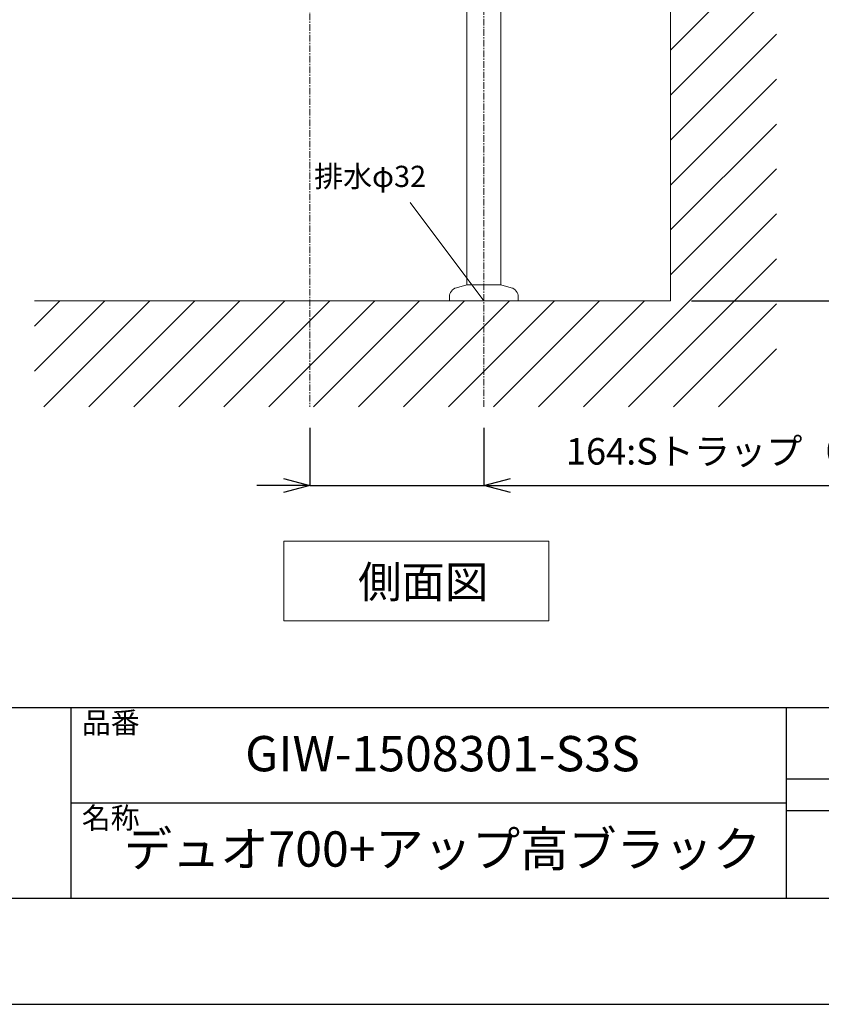
# Model space of a CAD drawing. Units: millimetres. Extents: x 55 to 4255, y 88 to 3058.
# Drawn here: x 2782 to 3538, y 88 to 1017 of the extents above; entities that cross this region are included whole.
import ezdxf
from ezdxf.enums import TextEntityAlignment as Align

# ---------------------------------------------------------------- set-up
doc = ezdxf.new("R2010")
doc.units = ezdxf.units.MM
doc.linetypes.add('CENTER1', pattern=[10, 6.25, -1.25, 1.25, -1.25])
doc.layers.get('0').update_dxf_attribs({"lineweight": 5})
for name, color, linetype, lineweight in [('中心線', 1, 'CENTER1', 0), ('図面枠', 6, 'Continuous', 25), ('太線', 4, 'Continuous', 15), ('寸法', 3, 'Continuous', 5), ('文字', 4, 'Continuous', 15), ('細線', 7, 'Continuous', 9), ('配管', 31, 'Continuous', 15)]:
    doc.layers.add(name, color=color, linetype=linetype, lineweight=lineweight)
doc.styles.add('japanese', font='romans.shx', dxfattribs={"bigfont": 'bigfont.shx'})
doc.dimstyles.new('KIHON', dxfattribs={"dimscale": 10, "dimtxt": 2.5, "dimasz": 2.5, "dimexe": 0, "dimexo": 2, "dimgap": 1, "dimtad": 1, "dimdec": 0, "dimdsep": 46, "dimtxsty": 'japanese', "dimblk": 'OPEN30', "dimcen": 2.5, "dimadec": 0, "dimazin": 0, "dimtfac": 1, "dimtdec": 0, "dimtmove": 0, "dimatfit": 0, "dimfxl": 1, "dimarcsym": 0})

# ---------------------------------------------------------------- blocks, each defined once
blk = doc.blocks.new('_Open30')
at = {"color": 0, "linetype": 'ByBlock', "lineweight": -2}
for p, q in [((-1, 0.268), (0, 0)), ((0, 0), (-1, -0.268)), ((0, 0), (-1, 0))]:
    blk.add_line(p, q, dxfattribs=at)
blk = doc.blocks.new('*D75')
at = {"layer": 'Defpoints', "color": 0, "transparency": 16777216}
for p in [(3523.22, 1286.6), (3395.87, 751.6), (3674.21, 751.6)]:
    blk.add_point(p, dxfattribs=at)
at = {"layer": '寸法', "color": 0, "lineweight": -2, "transparency": 16777216}
for p, q in [((3543.22, 1286.6), (3674.21, 1286.6)), ((3674.21, 1261.6), (3674.21, 776.6)), ((3415.87, 751.6), (3674.21, 751.6))]:
    blk.add_line(p, q, dxfattribs=at)
at = {"layer": '寸法', "color": 0, "lineweight": -2, "transparency": 16777216, "xscale": 25, "yscale": 25, "zscale": 25}
for p, rotation in [((3674.21, 1286.6), 90), ((3674.21, 751.6), 270)]:
    blk.add_blockref('_Open30', p, dxfattribs=dict(at, rotation=rotation))
at = {"layer": '寸法', "color": 0, "transparency": 16777216, "insert": (3630.88, 1019.1), "char_height": 25, "width": 525.5756, "attachment_point": 5, "rotation": 90, "style": 'japanese'}
blk.add_mtext('535:Tトラップ（RP-710.165.5K）排水位置', dxfattribs=at)
blk = doc.blocks.new('*D76')
at = {"layer": 'Defpoints', "color": 0, "transparency": 16777216}
for p in [(3523.22, 1356.6), (3395.87, 751.6), (3803.09, 751.6)]:
    blk.add_point(p, dxfattribs=at)
at = {"layer": '寸法', "color": 0, "lineweight": -2, "transparency": 16777216}
for p, q in [((3543.22, 1356.6), (3803.09, 1356.6)), ((3803.09, 1331.6), (3803.09, 776.6)), ((3415.87, 751.6), (3803.09, 751.6))]:
    blk.add_line(p, q, dxfattribs=at)
at = {"layer": '寸法', "color": 0, "lineweight": -2, "transparency": 16777216, "xscale": 25, "yscale": 25, "zscale": 25}
for p, rotation in [((3803.09, 1356.6), 90), ((3803.09, 751.6), 270)]:
    blk.add_blockref('_Open30', p, dxfattribs=dict(at, rotation=rotation))
at = {"layer": '寸法', "color": 0, "transparency": 16777216, "insert": (3759.76, 1054.1), "char_height": 25, "width": 585.6209, "attachment_point": 5, "rotation": 90, "style": 'japanese'}
blk.add_mtext('605:Tトラップラウンドボトム（RP-19.235.5）排水位置', dxfattribs=at)
blk = doc.blocks.new('*D77')
at = {"layer": 'Defpoints', "color": 0, "transparency": 16777216}
for p in [(3523.22, 1371.6), (3395.87, 751.6), (3932.86, 751.6)]:
    blk.add_point(p, dxfattribs=at)
at = {"layer": '寸法', "color": 0, "lineweight": -2, "transparency": 16777216}
for p, q in [((3543.22, 1371.6), (3932.86, 1371.6)), ((3932.86, 1346.6), (3932.86, 776.6)), ((3415.87, 751.6), (3932.86, 751.6))]:
    blk.add_line(p, q, dxfattribs=at)
at = {"layer": '寸法', "color": 0, "lineweight": -2, "transparency": 16777216, "xscale": 25, "yscale": 25, "zscale": 25}
for p, rotation in [((3932.86, 1371.6), 90), ((3932.86, 751.6), 270)]:
    blk.add_blockref('_Open30', p, dxfattribs=dict(at, rotation=rotation))
at = {"layer": '寸法', "color": 0, "transparency": 16777216, "insert": (3889.53, 1061.6), "char_height": 25, "width": 488.8581, "attachment_point": 5, "rotation": 90, "style": 'japanese'}
blk.add_mtext('620:Pトラップ（RP-26.735.5）排水位置', dxfattribs=at)
blk = doc.blocks.new('*D78')
at = {"layer": 'Defpoints', "color": 0, "transparency": 16777216}
for p in [(3055.87, 651.6), (3219.87, 651.6), (3219.87, 577.22)]:
    blk.add_point(p, dxfattribs=at)
at = {"layer": '寸法', "color": 0, "lineweight": -2, "transparency": 16777216}
for p, q in [((3055.87, 631.6), (3055.87, 577.22)), ((3219.87, 631.6), (3219.87, 577.22)), ((3030.87, 577.22), (3005.87, 577.22)), ((3055.87, 577.22), (3219.87, 577.22)), ((3244.87, 577.22), (3917.49, 577.22))]:
    blk.add_line(p, q, dxfattribs=at)
at = {"layer": '寸法', "color": 0, "lineweight": -2, "transparency": 16777216, "xscale": 25, "yscale": 25, "zscale": 25}
blk.add_blockref('_Open30', (3055.87, 577.22), dxfattribs=at)
at = {"layer": '寸法', "color": 0, "lineweight": -2, "transparency": 16777216, "xscale": 25, "yscale": 25, "zscale": 25, "rotation": 180}
blk.add_blockref('_Open30', (3219.87, 577.22), dxfattribs=at)
at = {"layer": '寸法', "color": 0, "transparency": 16777216, "insert": (3593.68, 606.26), "char_height": 25, "attachment_point": 5, "style": 'japanese'}
blk.add_mtext('164:Sトラップ（RP-26.791.5)排水位置', dxfattribs=at)

msp = doc.modelspace()

# ---------------------------------------------------------------- linework, layer by layer
at = {"layer": 'Defpoints'}
msp.add_lwpolyline([(4255.07, 3057.53), (55.07, 3057.53), (55.07, 87.53), (4255.07, 87.53)], dxfattribs=at)
at = {"layer": '中心線'}
for p, q in [((3055.87, 1802.71), (3055.87, 651.6)), ((3219.87, 651.6), (3219.87, 1319.52))]:
    msp.add_line(p, q, dxfattribs=at)
at = {"layer": '図面枠'}
for p, q in [((4155.07, 367.53), (2230.61, 367.53)), ((2830.61, 187.53), (2830.61, 367.53)), ((3505.07, 367.53), (3505.07, 187.53)), ((4155.07, 300.03), (3505.07, 300.03)), ((3505.07, 277.53), (2830.61, 277.53)), ((4155.07, 270.03), (3505.07, 270.03)), ((4155.07, 187.53), (155.07, 187.53))]:
    msp.add_line(p, q, dxfattribs=at)
at = {"layer": '太線'}
for q in [(3395.87, 1755.6), (2795.87, 751.6)]:
    msp.add_line((3395.87, 751.6), q, dxfattribs=at)
at = {"layer": '文字'}
for p, q in [((3219.87, 751.6), (3150.48, 844.47)), ((3031.07, 524.61), (3281.07, 524.61)), ((3031.07, 524.61), (3031.07, 449.61)), ((3281.07, 449.61), (3281.07, 524.61)), ((3031.07, 449.61), (3281.07, 449.61))]:
    msp.add_line(p, q, dxfattribs=at)
at = {"layer": '細線'}
for p, q in [((3395.87, 988.16), (3495.87, 1088.16)), ((3395.87, 945.73), (3495.87, 1045.73)), ((3395.87, 903.3), (3495.87, 1003.3)), ((3395.87, 860.88), (3495.87, 960.88)), ((3395.87, 818.45), (3495.87, 918.45)), ((3395.87, 776.02), (3495.87, 876.02)), ((3313.88, 651.6), (3495.87, 833.6)), ((3356.3, 651.6), (3495.87, 791.17)), ((2795.87, 685.14), (2862.33, 751.6)), ((2795.87, 727.57), (2819.91, 751.6)), ((2804.76, 651.6), (2904.76, 751.6)), ((2847.19, 651.6), (2947.19, 751.6)), ((2889.61, 651.6), (2989.61, 751.6)), ((2932.04, 651.6), (3032.04, 751.6)), ((2974.47, 651.6), (3074.47, 751.6)), ((3016.89, 651.6), (3116.89, 751.6)), ((3059.32, 651.6), (3159.32, 751.6)), ((3101.74, 651.6), (3201.74, 751.6)), ((3144.17, 651.6), (3244.17, 751.6)), ((3186.6, 651.6), (3286.6, 751.6)), ((3229.02, 651.6), (3329.02, 751.6)), ((3271.45, 651.6), (3371.45, 751.6)), ((3398.73, 651.6), (3495.87, 748.74)), ((3441.16, 651.6), (3495.87, 706.32))]:
    msp.add_line(p, q, dxfattribs=at)
at = {"layer": '配管'}
for p, q in [((3203.87, 766.6), (3203.87, 1319.52)), ((3235.87, 766.6), (3235.87, 1319.52)), ((3194.04, 763.97), (3203.87, 766.6)), ((3235.87, 766.6), (3203.87, 766.6)), ((3245.7, 763.97), (3235.87, 766.6)), ((3187.37, 755.27), (3187.37, 751.6)), ((3252.37, 755.27), (3252.37, 751.6)), ((3252.37, 751.6), (3187.37, 751.6))]:
    msp.add_line(p, q, dxfattribs=at)
for centre, start, end in [((3196.37, 755.27), 105, 180), ((3243.37, 755.27), 0, 75)]:
    msp.add_arc(centre, 9, start, end, dxfattribs=at)

# ---------------------------------------------------------------- texts
at = {"layer": '文字', "style": 'japanese'}
for s, height, p in [('排水φ32', 20, (3059.83, 859.03)), ('側面図', 30, (3101.23, 471.21)), ('品番', 20, (2840.61, 343.39)), ('名称', 20, (2840.61, 253.43))]:
    msp.add_text(s, height=height, dxfattribs=at).set_placement(p)
for s, p in [('GIW-1508301-S3S', (3180.86, 319.82)), ('デュオ700+アップ高ブラック', (3180.86, 229.82))]:
    msp.add_text(s, height=33.3333, dxfattribs=at).set_placement(p, align=Align.MIDDLE)

# ---------------------------------------------------------------- dimensions: what is measured, and where the dimension line sits
at = {"layer": '寸法'}
for base, p1, text, picture, middle in [((3803.09, 751.6), (3523.22, 1356.6), '<>:Tトラップラウンドボトム（RP-19.235.5）排水位置', '*D76', (3803.09, 1054.1)), ((3932.86, 751.6), (3523.22, 1371.6), '<>:Pトラップ（RP-26.735.5）排水位置', '*D77', (3932.86, 1061.6)), ((3674.21, 751.6), (3523.22, 1286.6), '<>:Tトラップ（RP-710.165.5K）排水位置', '*D75', (3674.21, 1019.1))]:
    dim = msp.add_linear_dim(base=base, p1=p1, p2=(3395.87, 751.6), angle=90, text=text, dimstyle='KIHON', dxfattribs=at)
    dim.commit()
    dim.dimension.update_dxf_attribs({"geometry": picture, "text_midpoint": middle, "dimtype": 160})
dim = msp.add_linear_dim(base=(3219.87, 577.22), p1=(3055.87, 651.6), p2=(3219.87, 651.6), text='<>:Sトラップ（RP-26.791.5)排水位置', dimstyle='KIHON', dxfattribs=at)
dim.commit()
dim.dimension.update_dxf_attribs({"geometry": '*D78', "text_midpoint": (3593.68, 606.26)})

doc.saveas('drawing.dxf')
